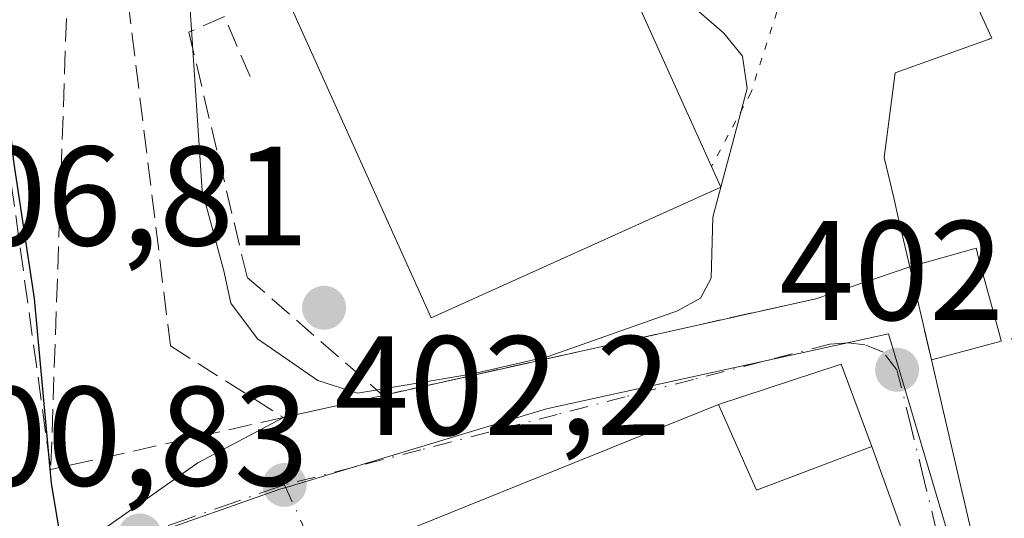
# Model space of a CAD drawing. Units: metres. Extents: x 605281 to 608785, y 4645946 to 4648306.
# Drawn here: x 608322 to 608392, y 4646506 to 4646541 of the extents above; entities that cross this region are included whole.
import ezdxf

# ---------------------------------------------------------------- set-up
doc = ezdxf.new("R2010")
doc.units = ezdxf.units.M
doc.header["$MEASUREMENT"] = 0
for name, pattern in [('DGN Style 3', [2.307223458686699, 1.648016756204785, -0.6592067024819142]), ('DGN Style 4', [2.6384748266838614, 1.318413404963828, -0.6592067024819142, 0.001648016756204785, -0.6592067024819142]), ('DGN Style 5', [1.1536117293433497, 0.4944050268614355, -0.6592067024819142])]:
    doc.linetypes.add(name, pattern=pattern)
for name, color, linetype, lineweight in [('Curva de nivel maestra', 30, 'Continuous', 30), ('Curva de nivel normal', 30, 'Continuous', 0), ('Edificación Cxs', 1, 'Continuous', 13), ('Elemento construido esquema', 1, 'DGN Style 5', 0), ('Muro lineal', 1, 'DGN Style 3', 13), ('Núcleo urbano CxS', 7, 'Continuous', 0), ('Obra de contención lineal', 1, 'DGN Style 3', 13), ('Punto de cota en terreno', 7, 'Continuous', 0), ('Rótulo de punto de cota en terreno', 7, 'Continuous', 0), ('Suelo desnudo CxS', 253, 'Continuous', 0), ('Vía urbana Cxs', 4, 'Continuous', 0), ('Vía urbana eje', 4, 'DGN Style 4', 0)]:
    doc.layers.add(name, color=color, linetype=linetype, lineweight=lineweight)
doc.styles.add('Style-Arial', font='txt')

# ---------------------------------------------------------------- blocks, each defined once
blk = doc.blocks.new('5PATER')
at = {"layer": 'Suelo desnudo CxS', "linetype": 'Continuous', "lineweight": 0}
h = blk.add_hatch(color=51, dxfattribs=at)
edge = h.paths.add_edge_path()
edge.add_ellipse((0, 0), major_axis=(-0.1095731443231308, -0.1110710700762829), ratio=0.9994222409660322, start_angle=0, end_angle=360)
blk = doc.blocks.new('*U29')
at = {"layer": 'Vía urbana Cxs', "color": 4, "linetype": 'Continuous', "lineweight": 0}
blk.add_polyline3d([(608320.0500999996, 4646500.2501, 399.6655000000028), (608325.8101000005, 4646503.300100001, 401.1552999999985), (608334.7374999998, 4646509.565199999, 407.1728000000003), (608340.8000999996, 4646512.780099999, 406.9483000000037), (608347.8501000004, 4646514.350099999, 405.7565000000032), (608358.7301000003, 4646516.780099999, 406.204700000002), (608378.5100999996, 4646521.190099999, 404.1006000000052), (608385.1501000002, 4646523.440099999, 403.6830000000046), (608386.6901000004, 4646516.870100001, 405.0516999999964), (608387.3787000002, 4646513.895099999, 405.8641999999964), (608387.3806999996, 4646513.886299999, 405.8665000000037), (608389.3059, 4646505.568499999, 407.4369000000006), (608390.5939999997, 4646500.004000001, 406.9527999999991), (608391.0301000001, 4646498.120100001, 406.0176999999967), (608393.3701, 4646491.850099999, 402.6656999999978)], dxfattribs=at)
blk.add_polyline3d([(608345.0000999998, 4646502.970100001, 405.2397000000055), (608350.0900999998, 4646490.170100001, 410.0858000000007), (608358.5900999998, 4646491.8101, 411.5519000000059), (608371.5500999996, 4646493.1601, 413.8012000000017), (608377.1944000004, 4646495.312100001, 412.0859000000055), (608386.7100999998, 4646498.940099999, 406.6460999999982), (608382.4801000003, 4646510.720100001, 406.5344999999944), (608380.2988999998, 4646516.550200001, 403.3368999999948), (608371.6201, 4646513.710100001, 404.8752999999998)], close=True, dxfattribs=at)

msp = doc.modelspace()

# ---------------------------------------------------------------- linework, layer by layer
at = {"layer": 'Curva de nivel maestra', "color": 30, "linetype": 'Continuous', "lineweight": 30, "elevation": 400, "flags": 128}
msp.add_lwpolyline([(608358.3503999999, 4646580.7455), (608357.9400000004, 4646580.370100001), (608356.7199999997, 4646577.270099999), (608346.7400000002, 4646573.640100001), (608344.4500000002, 4646573.3101), (608341.9900000002, 4646571.610099999), (608335.2999999998, 4646564.8301), (608328.4600000001, 4646557.6601), (608321.7599999999, 4646551.0001), (608320.2000000002, 4646548.850099999), (608319.7199999997, 4646544.9901), (608320.7300000006, 4646539.7401), (608321.6900000004, 4646530.9101), (608323.1399999997, 4646521.210100001), (608324.3600000005, 4646508.100099999), (608325.9299999997, 4646498.6601), (608325.9400000004, 4646494.6801), (608325.7515000004, 4646494.110400001)], dxfattribs=at)
at = {"layer": 'Curva de nivel normal', "color": 30, "linetype": 'Continuous', "lineweight": 0, "elevation": 405, "flags": 128}
msp.add_lwpolyline([(608348.5047000004, 4646556.2053), (608348.1200000001, 4646556.300100001), (608341.1699999999, 4646555.190099999), (608336.2199999997, 4646552.340100001), (608334.6500000004, 4646548.9301), (608334.2100000001, 4646541.290100001), (608335.04, 4646528.8301), (608336.5800000001, 4646523.1601), (608337.0800000001, 4646520.880100001), (608338.9600000001, 4646518.360099999), (608343.2300000006, 4646515.4001), (608346.0499999998, 4646514.5001), (608354.2199999997, 4646515.870100001), (608359.54, 4646517.100099999), (608368.7000000002, 4646520.340100001), (608370.3399999999, 4646521.220100001), (608371.0800000001, 4646522.6501), (608371.2199999997, 4646526.960100001), (608373.6299999999, 4646536.0701), (608373.3200000003, 4646538.360099999), (608372, 4646539.9801), (608367.4600000001, 4646543.920100001), (608363.8724999996, 4646546.5966)], dxfattribs=at)
at = {"layer": 'Edificación Cxs', "color": 1, "linetype": 'Continuous', "lineweight": 13, "flags": 128}
for points, elevation in [([(608371.7701000003, 4646529.0801), (608351.2701000003, 4646519.8301), (608342.3886000002, 4646539.520600001), (608337.1700999998, 4646551.090100001), (608356.1601, 4646559.6601), (608357.6700999998, 4646560.340100001), (608358.0000999998, 4646559.610099999), (608364.2500999998, 4646545.7601), (608366.3513000002, 4646541.101399999), (608371.1101000002, 4646530.550100001)], 418.0752000000067), ([(608371.6201, 4646513.710100001), (608374.3000999996, 4646507.640100001), (608382.4801000003, 4646510.720100001), (608386.7100999998, 4646498.940099999), (608371.5500999996, 4646493.1601), (608358.5900999998, 4646491.8101), (608350.0900999998, 4646490.170100001), (608345.0000999998, 4646502.970100001)], 413.8012000000015)]:
    msp.add_lwpolyline(points, close=True, dxfattribs=dict(at, elevation=elevation))
at = {"layer": 'Edificación Cxs', "color": 1, "linetype": 'Continuous', "lineweight": 13, "elevation": 408.0485999999942, "flags": 128}
msp.add_lwpolyline([(608393.3701, 4646491.850099999), (608391.0301000001, 4646498.120100001), (608389.3059, 4646505.568499999), (608387.3806999996, 4646513.886299999), (608387.3787000002, 4646513.895099999), (608386.6901000004, 4646516.870100001), (608388.9124999996, 4646517.4627), (608391.6401000004, 4646518.190099999), (608391.5343000004, 4646518.5781), (608389.9611000001, 4646524.352700001), (608389.9464999996, 4646524.405900001), (608389.8501000004, 4646524.7601), (608385.1501000002, 4646523.440099999), (608384.3901000004, 4646526.7301), (608384.0201000003, 4646528.340100001), (608383.3501000004, 4646531.190099999), (608384.1201, 4646537.190099999), (608390.7753, 4646539.573899999), (608390.7993000001, 4646539.5825), (608390.9600999998, 4646539.640100001), (608387.6601, 4646546.850099999)], dxfattribs=at)
at = {"layer": 'Edificación Cxs', "color": 1, "linetype": 'Continuous', "lineweight": 13, "extrusion": (-0.9115711716690208, -0.4111423064851156, 5.291566639235715e-05), "elevation": -2464958.831153477, "flags": 128}
msp.add_lwpolyline([(-3985532.887358756, 548.2294399477554), (-3985527.776729917, 548.3179399478772), (-3985516.20192499, 546.4106399452008)], dxfattribs=at)
at = {"layer": 'Edificación Cxs', "color": 1, "linetype": 'Continuous', "lineweight": 13, "extrusion": (0.2690712726249532, -0.5992951074345652, 0.7539535956894039), "elevation": -2620634.210022572, "flags": 128}
msp.add_lwpolyline([(2458172.74809408, 3008325.915096246), (2458172.748094081, 3008323.777874685)], dxfattribs=at)
at = {"layer": 'Edificación Cxs', "color": 1, "linetype": 'Continuous', "lineweight": 13}
for points in [[(608371.7701000003, 4646529.0801, 414.5717000000004), (608351.2701000003, 4646519.8301, 412.5549000000028), (608342.3886000002, 4646539.520600001, 418.0752000000066), (608337.1700999998, 4646551.090100001, 411.5169000000024), (608356.1601, 4646559.6601, 415.1269000000029)], [(608385.1501000002, 4646523.440099999, 403.6830000000046), (608384.3901000004, 4646526.7301, 403.5320999999968), (608384.0201000003, 4646528.340100001, 403.5970999999991), (608383.3501000004, 4646531.190099999, 403.8157999999967), (608384.1201, 4646537.190099999, 404.1349000000046), (608390.7753, 4646539.573899999, 405.5149999999995), (608390.7993000001, 4646539.5825, 405.5262999999977), (608390.9600999998, 4646539.640100001, 405.601999999999), (608387.6601, 4646546.850099999, 407.5274000000064), (608384.0601000005, 4646544.5001, 405.4597000000067), (608378.7801000001, 4646554.7601, 405.843399999998)], [(608386.6901000004, 4646516.870100001, 405.0516999999964), (608388.9124999996, 4646517.4627, 406.1462000000029), (608391.6401000004, 4646518.190099999, 407.6235000000015), (608391.5343000004, 4646518.5781, 407.5043000000005), (608389.9611000001, 4646524.352700001, 404.9689999999973), (608389.9464999996, 4646524.405900001, 404.9367000000057), (608389.8501000004, 4646524.7601, 404.7253000000055), (608385.1501000002, 4646523.440099999, 403.6830000000046)], [(608411.8501000004, 4646484.940099999, 401.2948999999935), (608410.3201000001, 4646489.8101, 405.6524000000064), (608402.0100999996, 4646487.460100001, 403.5354999999981), (608401.0900999998, 4646489.0801, 404.3702000000048), (608399.7511, 4646489.560500001, 403.979800000001), (608397.7921000002, 4646490.2633, 403.3261999999959), (608395.5204999996, 4646491.078500001, 403.2263999999996), (608393.3701, 4646491.850099999, 402.6656999999978), (608391.0301000001, 4646498.120100001, 406.0176999999967), (608389.3059, 4646505.568499999, 407.4369000000006), (608387.3806999996, 4646513.886299999, 405.8665000000037), (608387.3787000002, 4646513.895099999, 405.8641999999964), (608386.6901000004, 4646516.870100001, 405.0516999999964)], [(608371.6201, 4646513.710100001, 404.8752999999998), (608374.3000999996, 4646507.640100001, 410.1242999999959), (608382.4801000003, 4646510.720100001, 406.5344999999944), (608386.7100999998, 4646498.940099999, 406.6460999999982), (608371.5500999996, 4646493.1601, 413.8012000000017), (608358.5900999998, 4646491.8101, 411.5519000000059), (608350.0900999998, 4646490.170100001, 410.0858000000007), (608345.0000999998, 4646502.970100001, 405.2397000000055), (608371.6201, 4646513.710100001, 404.8752999999998)]]:
    msp.add_polyline3d(points, dxfattribs=at)
at = {"layer": 'Elemento construido esquema', "color": 1, "linetype": 'DGN Style 5', "lineweight": 0}
msp.add_polyline3d([(608366.6201, 4646563.090100001, 410.2427000000025), (608376.3601000002, 4646549.0001, 409.1946000000025), (608376.1001000004, 4646542.600099999, 408.8221999999951), (608373.9200999998, 4646535.8101, 412.1199000000051), (608371.1101000002, 4646530.550100001, 415.9756999999955)], dxfattribs=at)
at = {"layer": 'Muro lineal', "color": 1, "linetype": 'DGN Style 3', "lineweight": 13, "extrusion": (-0.04536437390563926, 0.1935350236833587, 0.9800440133932921), "elevation": 872061.6397047187, "flags": 128}
msp.add_lwpolyline([(-1652728.892369245, -4297476.98517448), (-1652728.892369245, -4297470.099694129)], dxfattribs=at)
at = {"layer": 'Núcleo urbano CxS', "color": 7, "linetype": 'Continuous', "lineweight": 0}
for points in [[(608423.9725000003, 4646543.9901, 395.7661999999983), (608428.6617000002, 4646533.897500001, 395.8767999999982), (608429.1327000001, 4646531.317100001, 396.008600000001), (608420.2323000003, 4646526.6315, 396.6076999999932), (608420.3183000004, 4646526.479499999, 396.6030000000028), (608440.3004999999, 4646490.746099999, 396.3503999999957), (608436.4011000004, 4646488.2271, 396.4563000000053), (608429.6221000003, 4646481.7555, 396.6716000000015), (608426.9760999996, 4646479.228499999, 396.7912000000069), (608422.6836999999, 4646475.1281, 396.9928000000073), (608419.0714999996, 4646481.8619, 397.1731), (608410.9945, 4646481.9439, 398.1184000000067), (608401.2465000004, 4646484.126700001, 399.4955999999947), (608392.4571000002, 4646490.238100001, 401.1953999999969), (608388.9067000002, 4646501.0021, 402.1885000000038), (608384.4511000002, 4646516.018100001, 402.8445000000065), (608383.6523000002, 4646518.697100001, 402.9456999999966), (608359.4254999999, 4646513.384299999, 403.9897999999957), (608341.0676999995, 4646507.8585, 402.2942000000039), (608340.6250999998, 4646507.7269, 402.2243000000017), (608330.8158999998, 4646504.282299999, 400.6817000000011), (608328.5465000002, 4646503.483899999, 400.2749999999942), (608320.1297000004, 4646496.6187, 399.1999999999971)], [(608422.6836999999, 4646475.1281, 396.9928000000073), (608419.0714999996, 4646481.8619, 397.1731), (608410.9945, 4646481.9439, 398.1184000000067), (608401.2465000004, 4646484.126700001, 399.4955999999947), (608392.4571000002, 4646490.238100001, 401.1953999999969), (608388.9067000002, 4646501.0021, 402.1885000000038), (608384.4511000002, 4646516.018100001, 402.8445000000065), (608383.6523000002, 4646518.697100001, 402.9456999999966), (608359.4254999999, 4646513.384299999, 403.9897999999957), (608341.0676999995, 4646507.8585, 402.2942000000039), (608340.6250999998, 4646507.7269, 402.2243000000017), (608330.8158999998, 4646504.282299999, 400.6817000000011), (608328.5465000002, 4646503.483899999, 400.2749999999942), (608320.1297000004, 4646496.6187, 399.1999999999971), (608317.3646999998, 4646494.3577, 398.9636000000028), (608307.1123000003, 4646485.9935, 398.8705999999947), (608299.7477000002, 4646479.9845, 398.7614999999932), (608256.1913000002, 4646447.604900001, 397.9174999999959), (608235.6624999996, 4646430.409700001, 397.4358000000066), (608213.7531000003, 4646410.675100001, 397.5531000000047)], [(608320.1297000004, 4646496.6187, 399.1999999999971), (608328.5465000002, 4646503.483899999, 400.2749999999942), (608330.8158999998, 4646504.282299999, 400.6817000000011), (608340.6250999998, 4646507.7269, 402.2243000000017), (608341.0676999995, 4646507.8585, 402.2942000000039), (608359.4254999999, 4646513.384299999, 403.9897999999957), (608383.6523000002, 4646518.697100001, 402.9456999999966), (608384.4511000002, 4646516.018100001, 402.8445000000065), (608388.9067000002, 4646501.0021, 402.1885000000038), (608392.4571000002, 4646490.238100001, 401.1953999999969), (608401.2465000004, 4646484.126700001, 399.4955999999947), (608410.9945, 4646481.9439, 398.1184000000067), (608419.0714999996, 4646481.8619, 397.1731), (608422.6836999999, 4646475.1281, 396.9928000000073), (608421.4221000001, 4646473.923900001, 397.0595999999932), (608414.9870999996, 4646467.779899999, 397.4726999999984), (608410.0105, 4646460.849300001, 397.6913999999961), (608404.5994999995, 4646453.3167, 397.8785000000062), (608399.0698999995, 4646445.6161, 397.9869999999937)]]:
    msp.add_polyline3d(points, dxfattribs=at)
at = {"layer": 'Obra de contención lineal', "color": 1, "linetype": 'DGN Style 3', "lineweight": 13, "extrusion": (0.2178723430840506, -0.9759738124971339, 0.002599892089123086), "elevation": -4402333.098655191, "flags": 128}
msp.add_lwpolyline([(1606115.381048946, 11849.73164571441), (1606095.11540141, 11851.83575282571), (1606083.967338859, 11851.38755131091)], dxfattribs=at)
at = {"layer": 'Obra de contención lineal', "color": 1, "linetype": 'DGN Style 3', "lineweight": 13, "extrusion": (0.1589132061050754, 0.03538918206496008, 0.9866580961600524), "elevation": 261511.1925254539, "flags": 128}
msp.add_lwpolyline([(4403175.904874206, -1582351.643587473), (4403175.904874206, -1582344.323219501)], dxfattribs=at)
at = {"layer": 'Obra de contención lineal', "color": 1, "linetype": 'DGN Style 3', "lineweight": 13, "extrusion": (-0.2037414014609019, -0.04549565275472166, 0.9779670684185483), "elevation": -334942.3571060773, "flags": 128}
msp.add_lwpolyline([(-4402249.403690838, 1571042.174935393), (-4402249.403690838, 1571024.908632366)], dxfattribs=at)
at = {"layer": 'Obra de contención lineal', "color": 1, "linetype": 'DGN Style 3', "lineweight": 13}
for points in [[(608370.9101, 4646570.030099999, 401.5528000000049), (608365.4001000002, 4646573.200099999, 401.1591000000044), (608361.5301000001, 4646574.300100001, 401.888300000006), (608355.0900999998, 4646574.6501, 402.1349999999948), (608350.0701000001, 4646573.9101, 401.5890999999974), (608341.6901000004, 4646570.390100001, 401.7017000000051), (608333.2600999996, 4646564.6801, 401.7562999999937), (608326.9801000003, 4646559.1601, 400.8466000000044), (608319.0000999998, 4646547.640100001, 399.4848999999958), (608324.3201000001, 4646509.100099999, 403.3438000000024)], [(608336.5000999998, 4646560.850099999, 405.6211000000039), (608329.6401000004, 4646554.460100001, 403.788400000005), (608325.5100999996, 4646543.340100001, 403.5622000000003), (608324.3201000001, 4646509.100099999, 403.3438000000024)], [(608331.6201, 4646552.220100001, 404.8846000000049), (608329.7801000001, 4646542.290100001, 406.1671999999962), (608332.8000999996, 4646517.850099999, 406.5850000000065), (608340.8000999996, 4646512.780099999, 406.9483000000037)], [(608338.4401000004, 4646536.920100001, 410.5910000000004), (608336.6201, 4646541.170100001, 410.0167999999976), (608334.1001000004, 4646540.050100001, 408.2453999999998), (608338.2301000003, 4646522.700099999, 409.4220999999961), (608347.8501000004, 4646514.350099999, 405.7565000000032)]]:
    msp.add_polyline3d(points, dxfattribs=at)
at = {"layer": 'Vía urbana Cxs', "color": 4, "linetype": 'Continuous', "lineweight": 0, "extrusion": (0.05631413598136332, 0.01908235029324525, 0.9982307258324393), "elevation": 123330.2407756329, "flags": 128}
msp.add_lwpolyline([(4205484.980807412, -2063727.08292802), (4205484.980807413, -2063734.106209999)], dxfattribs=at)
at = {"layer": 'Vía urbana Cxs', "color": 4, "linetype": 'Continuous', "lineweight": 0, "extrusion": (-0.04536437390563926, 0.1935350236833587, 0.9800440133932921), "elevation": 872061.6397047187, "flags": 128}
msp.add_lwpolyline([(-1652728.892369245, -4297476.98517448), (-1652728.892369245, -4297470.099694129)], dxfattribs=at)
at = {"layer": 'Vía urbana Cxs', "color": 4, "linetype": 'Continuous', "lineweight": 0, "extrusion": (0.2178723430840506, -0.9759738124971339, 0.002599892089123086), "elevation": -4402333.098655191, "flags": 128}
msp.add_lwpolyline([(1606083.967338859, 11851.38755131091), (1606095.11540141, 11851.83575282571), (1606115.381048946, 11849.73164571441)], dxfattribs=at)
at = {"layer": 'Vía urbana Cxs', "color": 4, "linetype": 'Continuous', "lineweight": 0, "extrusion": (-0.001736997906608253, 0.4803840702231283, 0.8770565135235774), "elevation": 2231409.526693884, "flags": 128}
msp.add_lwpolyline([(-625179.4902617247, -4073101.202830961), (-625177.3301566264, -4073107.859128068), (-625168.6411440456, -4073104.656711421)], dxfattribs=at)
at = {"layer": 'Vía urbana Cxs', "color": 4, "linetype": 'Continuous', "lineweight": 0, "extrusion": (0.1589132061050754, 0.03538918206496008, 0.9866580961600524), "elevation": 261511.1925254539, "flags": 128}
msp.add_lwpolyline([(4403175.904874206, -1582344.323219501), (4403175.904874206, -1582351.643587473)], dxfattribs=at)
at = {"layer": 'Vía urbana Cxs', "color": 4, "linetype": 'Continuous', "lineweight": 0, "extrusion": (0.01177169426329263, 0.004749361246705856, 0.9999194321453704), "elevation": 29634.37953738329, "flags": 128}
msp.add_lwpolyline([(608324.6996916315, 4646425.369411296), (608298.077246487, 4646414.629290166)], dxfattribs=at)
at = {"layer": 'Vía urbana Cxs', "color": 4, "linetype": 'Continuous', "lineweight": 0, "extrusion": (0.4642679233984559, -0.8610069443065673, 0.2076591851066384), "elevation": -3718162.143941973, "flags": 128}
msp.add_lwpolyline([(2740739.921201386, 789726.7411512999), (2740750.752549726, 789732.8927485007), (2740757.614650676, 789732.6632456221)], dxfattribs=at)
at = {"layer": 'Vía urbana Cxs', "color": 4, "linetype": 'Continuous', "lineweight": 0}
for points in [[(608386.6901000004, 4646516.870100001, 405.0516999999964), (608387.3787000002, 4646513.895099999, 405.8641999999964), (608387.3806999996, 4646513.886299999, 405.8665000000037), (608389.3059, 4646505.568499999, 407.4369000000006), (608390.5939999997, 4646500.004000001, 406.9527999999991), (608391.0301000001, 4646498.120100001, 406.0176999999967), (608393.3701, 4646491.850099999, 402.6656999999978), (608395.5204999996, 4646491.078500001, 403.2263999999996), (608397.7921000002, 4646490.2633, 403.3261999999959), (608399.7511, 4646489.560500001, 403.979800000001), (608401.0900999998, 4646489.0801, 404.3702000000048), (608402.0100999996, 4646487.460100001, 403.5354999999981), (608410.3201000001, 4646489.8101, 405.6524000000064), (608411.8501000004, 4646484.940099999, 401.2948999999935)], [(608345.0000999998, 4646502.970100001, 405.2397000000055), (608350.0900999998, 4646490.170100001, 410.0858000000007), (608358.5900999998, 4646491.8101, 411.5519000000059), (608371.5500999996, 4646493.1601, 413.8012000000017), (608377.1944000004, 4646495.312100001, 412.0859000000055), (608386.7100999998, 4646498.940099999, 406.6460999999982), (608382.4801000003, 4646510.720100001, 406.5344999999944)]]:
    msp.add_polyline3d(points, dxfattribs=at)
at = {"layer": 'Vía urbana eje', "color": 4, "linetype": 'DGN Style 4', "lineweight": 0}
for points in [[(608384.2500999998, 4646516.1601, 404.1037999999971), (608383.2701000003, 4646517.4101, 403.3389000000025), (608381.9700999996, 4646517.9301, 403.0354999999981), (608380.8201000001, 4646518.0701, 403.1612000000023), (608379.4901000002, 4646517.970100001, 403.2700999999943), (608374.6601, 4646516.7301, 404.0736000000034), (608369.8300999999, 4646515.4801, 404.8947999999946), (608365.0000999998, 4646514.2401, 404.6113000000041), (608360.1801000005, 4646512.9901, 403.7939999999944), (608355.3501000004, 4646511.7401, 403.9171000000061), (608350.5201000003, 4646510.5001, 403.9630000000034), (608345.7001, 4646509.2501, 403.593200000003), (608340.8701, 4646508.0101, 403.1545999999944)], [(608384.2500999998, 4646516.1601, 404.1037999999971), (608385.1601, 4646512.4901, 405.317200000005), (608386.0601000005, 4646508.8201, 406.8508000000002), (608386.9600999998, 4646505.140100001, 407.0771999999997), (608388.2200999996, 4646501.380100001, 406.9603999999963), (608389.4801000003, 4646497.610099999, 405.6108999999997)], [(608340.8701, 4646508.0101, 403.1545999999944), (608340.3309000004, 4646507.838500001, 403.1030000000028), (608337.1601, 4646506.720100001, 403.6861999999965), (608333.8901000004, 4646505.5701, 405.1484999999957), (608330.6201, 4646504.4301, 403.6208999999944)], [(608340.8701, 4646508.0101, 403.1545999999944), (608342.9200999998, 4646503.540100001, 404.4106999999931), (608344.9801000003, 4646499.0801, 407.7372999999934), (608347.0301000001, 4646494.610099999, 409.2899000000034), (608349.0900999998, 4646490.1501, 410.0353000000032), (608349.8201000001, 4646489.4801, 410.1331999999966), (608350.7901, 4646489.3101, 410.1656999999978), (608355.5100999996, 4646490.110099999, 410.9101999999984), (608360.2301000003, 4646490.9001, 412.280899999998), (608364.9600999998, 4646491.700099999, 413.414300000004), (608369.6801000005, 4646492.4901, 413.7032999999938), (608373.6193000004, 4646492.9341, 412.9784999999974), (608377.2200999996, 4646494.0601, 411.2664999999979), (608380.9901000002, 4646494.850099999, 408.2964000000065)]]:
    msp.add_polyline3d(points, dxfattribs=at)

# ---------------------------------------------------------------- block references
at = {"layer": 'Punto de cota en terreno', "color": 7, "linetype": 'Continuous', "lineweight": 0, "xscale": 10, "yscale": 10, "zscale": 10}
for p in [(608343.6799999997, 4646520.550000001, 406.8099999999977), (608384.2599999999, 4646516.16, 402.5200000000041), (608340.8799999999, 4646508.01, 402.1999999999971), (608330.6299999999, 4646504.430000001, 400.8300000000018)]:
    msp.add_blockref('5PATER', p, dxfattribs=at)
at = {"layer": 'Vía urbana Cxs', "color": 4, "linetype": 'Continuous', "lineweight": 0}
msp.add_blockref('*U29', (0, 0), dxfattribs=at)

# ---------------------------------------------------------------- texts
at = {"layer": 'Rótulo de punto de cota en terreno', "color": 7, "linetype": 'Continuous', "lineweight": 0, "style": 'Style-Arial'}
for s, p in [('406,81', (608313.4371999997, 4646524.9597)), ('402,52', (608375.9271999998, 4646519.687799999)), ('402,2', (608344.4078000003, 4646511.537799999)), ('400,83', (608313.4371999997, 4646507.957800001))]:
    msp.add_text(s, height=7.000000000000002, dxfattribs=at).set_placement(p)

doc.saveas('drawing.dxf')
